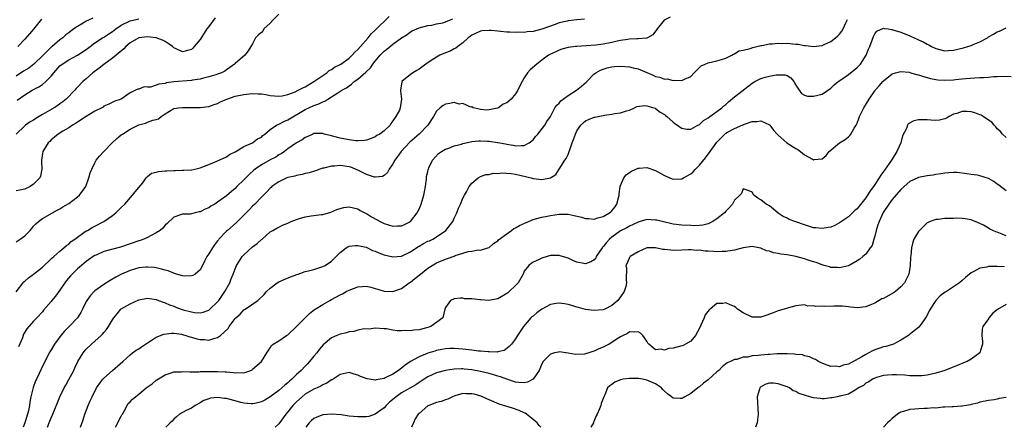
# Model space of a CAD drawing. Units: inches. Extents: x 2550000 to 2553000, y 1542000 to 1545000.
# Drawn here: x 2550992 to 2551217, y 1542000 to 1542093 of the extents above; entities that cross this region are included whole.
import ezdxf

# ---------------------------------------------------------------- set-up
doc = ezdxf.new("R2010")
doc.units = ezdxf.units.IN
doc.header["$MEASUREMENT"] = 0
doc.layers.add('LD25501542_2ft', color=85, linetype='Continuous')

msp = doc.modelspace()

# ---------------------------------------------------------------- linework, layer by layer
at = {"layer": 'LD25501542_2ft'}
for points, elevation in [([(2551036.45, 1542093.55), (2551035, 1542091.6), (2551034.57, 1542091), (2551033.96, 1542090.04), (2551033.23, 1542089), (2551033, 1542088.6), (2551031.62, 1542087), (2551031.36, 1542086.64), (2551031, 1542086.34), (2551030.12, 1542086.12), (2551029, 1542085.79), (2551027.51, 1542086.49), (2551027, 1542086.7), (2551026.7, 1542087), (2551025.71, 1542087.71), (2551025, 1542088.11), (2551024.44, 1542088.44), (2551023, 1542089.01), (2551021, 1542089.21), (2551019, 1542089), (2551017, 1542087.87), (2551016.05, 1542087), (2551015.56, 1542086.44), (2551013.86, 1542085), (2551013, 1542084.32), (2551011, 1542082.87), (2551009.95, 1542082.05), (2551008.5, 1542081), (2551007, 1542079.64), (2551006.24, 1542079), (2551005, 1542077.68), (2551004.66, 1542077.34), (2551004.37, 1542077), (2551002.43, 1542075), (2551001.64, 1542074.36), (2551001, 1542073.87), (2551000.49, 1542073.51), (2550999.66, 1542073), (2550997, 1542071.48), (2550995.47, 1542070.53), (2550995, 1542070.18), (2550994.24, 1542069.76), (2550993.12, 1542069), (2550993, 1542068.9), (2550990.98, 1542067)], 8090), ([(2551051, 1542094.39), (2551049.58, 1542093), (2551049, 1542092.33), (2551047.58, 1542091), (2551047.37, 1542090.63), (2551047, 1542090.21), (2551046.32, 1542089.68), (2551045.67, 1542089), (2551045, 1542087.6), (2551044.59, 1542087), (2551044.01, 1542085.99), (2551043.23, 1542085), (2551041, 1542083.14), (2551040.88, 1542083), (2551039.8, 1542082.2), (2551039, 1542081.7), (2551038.63, 1542081.37), (2551037.91, 1542081), (2551037, 1542080.66), (2551036.56, 1542080.56), (2551035, 1542080.04), (2551033.79, 1542079.79), (2551033, 1542079.56), (2551031.28, 1542079.28), (2551031, 1542079.22), (2551027, 1542078.9), (2551025.33, 1542078.67), (2551025, 1542078.58), (2551023.61, 1542078.39), (2551023, 1542078.13), (2551021.71, 1542077.71), (2551021, 1542077.7), (2551020.24, 1542077.76), (2551019, 1542077.28), (2551018.76, 1542077.24), (2551018.27, 1542077), (2551017, 1542076.44), (2551015, 1542074.97), (2551013.5, 1542074.5), (2551012.2, 1542073.8), (2551011, 1542073.35), (2551010.84, 1542073.16), (2551010.55, 1542073), (2551009, 1542072.19), (2551007, 1542071), (2551005, 1542069.73), (2551004.59, 1542069.41), (2551003.85, 1542069), (2551003, 1542068.44), (2551001.66, 1542067.66), (2551000.59, 1542067), (2550999.75, 1542066.25), (2550999, 1542065.64), (2550998.68, 1542065.32), (2550998.35, 1542065), (2550997.07, 1542063), (2550997, 1542062.58), (2550996.78, 1542061), (2550996.77, 1542060.77), (2550996.87, 1542059), (2550996.59, 1542057.41), (2550996.39, 1542057), (2550995, 1542055.54), (2550994.22, 1542055), (2550993, 1542054.38), (2550991.83, 1542054.17), (2550991, 1542054.06)], 8092), ([(2550991, 1542042.38), (2550991.95, 1542043), (2550993, 1542043.78), (2550994.18, 1542045), (2550994.55, 1542045.45), (2550995, 1542045.92), (2550995.52, 1542046.48), (2550996.14, 1542047), (2550997, 1542047.67), (2551000.4, 1542049.6), (2551001, 1542049.9), (2551001.66, 1542050.34), (2551003, 1542051.17), (2551005, 1542052.62), (2551005.44, 1542053), (2551006.92, 1542055), (2551007.63, 1542057), (2551007.87, 1542058.13), (2551008.27, 1542059), (2551009, 1542060.45), (2551009.3, 1542061), (2551010.03, 1542061.97), (2551010.99, 1542063), (2551012.91, 1542065), (2551014.01, 1542065.99), (2551015, 1542066.8), (2551015.26, 1542067), (2551017, 1542068.08), (2551019, 1542069.1), (2551020.53, 1542069.47), (2551021, 1542069.71), (2551022.19, 1542070.19), (2551023, 1542070.34), (2551023.51, 1542070.49), (2551024.1, 1542071), (2551025, 1542071.61), (2551027, 1542072.83), (2551028.06, 1542073), (2551029, 1542073.09), (2551031, 1542073.08), (2551033, 1542073.1), (2551035, 1542073.33), (2551036.23, 1542073.77), (2551037, 1542073.99), (2551037.65, 1542074.35), (2551039.14, 1542075), (2551041, 1542075.62), (2551043, 1542076.06), (2551044.21, 1542076.21), (2551045, 1542076.26), (2551046.22, 1542076.22), (2551047, 1542076.15), (2551048, 1542076), (2551049, 1542075.78), (2551051, 1542075.63), (2551051.76, 1542075.76), (2551053, 1542076.05), (2551054.68, 1542076.68), (2551055.41, 1542077), (2551056.44, 1542077.56), (2551057, 1542077.82), (2551059, 1542078.98), (2551061, 1542080.41), (2551061.9, 1542081), (2551062.49, 1542081.51), (2551063, 1542081.74), (2551063.72, 1542082.28), (2551065, 1542082.9), (2551065.15, 1542083), (2551067, 1542084.33), (2551067.74, 1542085), (2551068.3, 1542085.7), (2551069, 1542086.28), (2551069.59, 1542087), (2551071.37, 1542089), (2551072.09, 1542089.91), (2551073, 1542090.73), (2551076.14, 1542093.86)], 8094), ([(2551140.29, 1542093.71), (2551138.96, 1542093.04), (2551138.91, 1542093), (2551137.31, 1542091), (2551137.21, 1542090.79), (2551136.33, 1542089.67), (2551135.15, 1542089), (2551135, 1542088.93), (2551134.94, 1542088.94), (2551133, 1542088.73), (2551132.74, 1542088.74), (2551131, 1542088.66), (2551130.62, 1542088.62), (2551129, 1542088.38), (2551128.23, 1542088.23), (2551127, 1542087.94), (2551125, 1542087.54), (2551123.32, 1542087.32), (2551121.17, 1542087.17), (2551119, 1542087.03), (2551118.71, 1542087), (2551117, 1542086.74), (2551115.6, 1542086.4), (2551115, 1542086.16), (2551114.21, 1542085.79), (2551113, 1542085.26), (2551112.55, 1542085), (2551111, 1542083.89), (2551109.84, 1542083), (2551108.33, 1542081.67), (2551107.76, 1542081), (2551107, 1542079.84), (2551106.53, 1542079), (2551106.01, 1542077.99), (2551105.54, 1542077), (2551105, 1542076.19), (2551104, 1542075), (2551103, 1542074.1), (2551102.2, 1542073.8), (2551101.14, 1542073), (2551101, 1542072.92), (2551100.88, 1542072.88), (2551099, 1542072.52), (2551098.48, 1542072.48), (2551097, 1542072.64), (2551096.68, 1542072.68), (2551095.35, 1542073), (2551095, 1542073.19), (2551094.84, 1542073.16), (2551093, 1542073.94), (2551092.16, 1542073.84), (2551091, 1542074.18), (2551090.05, 1542073.95), (2551089, 1542073.86), (2551088.47, 1542073.53), (2551087.84, 1542073), (2551087, 1542072.24), (2551086.31, 1542071), (2551085.01, 1542069), (2551083.02, 1542067), (2551080.86, 1542065.14), (2551078.87, 1542063), (2551077.43, 1542061), (2551077, 1542060.16), (2551076.17, 1542059), (2551075.79, 1542058.21), (2551075, 1542057.51), (2551074.67, 1542057.33), (2551073, 1542057.12), (2551072.84, 1542057.16), (2551071, 1542057.76), (2551069, 1542058.77), (2551068.46, 1542059), (2551067.41, 1542059.41), (2551067, 1542059.54), (2551065, 1542059.79), (2551063.66, 1542059.66), (2551063, 1542059.65), (2551061.22, 1542059.22), (2551061, 1542059.19), (2551060.37, 1542059), (2551059.37, 1542058.63), (2551057.88, 1542058.12), (2551057, 1542057.95), (2551056.28, 1542057.72), (2551055, 1542057.55), (2551054.59, 1542057.41), (2551053, 1542057.07), (2551052.8, 1542057), (2551051, 1542056.12), (2551049.39, 1542055), (2551049.2, 1542054.8), (2551049, 1542054.66), (2551048.24, 1542053.76), (2551047.46, 1542053), (2551047, 1542052.59), (2551045.51, 1542051), (2551045, 1542050.53), (2551044.24, 1542049.76), (2551043.5, 1542049), (2551043, 1542048.44), (2551041.51, 1542047), (2551041.26, 1542046.74), (2551039.22, 1542045), (2551039, 1542044.79), (2551037.31, 1542043), (2551037.17, 1542042.83), (2551037, 1542042.59), (2551036.29, 1542041.71), (2551035.8, 1542041), (2551035, 1542039.61), (2551034.57, 1542039), (2551034.01, 1542037.99), (2551033.54, 1542037), (2551033, 1542036.01), (2551031.84, 1542035), (2551031.32, 1542034.68), (2551031, 1542034.58), (2551029.47, 1542034.53), (2551029, 1542034.61), (2551027.63, 1542035), (2551027.17, 1542035.17), (2551027, 1542035.18), (2551025.72, 1542035.72), (2551025, 1542035.9), (2551024.16, 1542036.16), (2551023, 1542036.44), (2551022.5, 1542036.5), (2551021, 1542036.62), (2551020.58, 1542036.58), (2551019, 1542036.42), (2551017, 1542035.82), (2551015.02, 1542034.98), (2551013.73, 1542034.27), (2551012.46, 1542033.54), (2551011, 1542032.66), (2551009, 1542031.17), (2551008.81, 1542031), (2551007.94, 1542030.06), (2551007.15, 1542029), (2551007, 1542028.72), (2551006.18, 1542027), (2551005.78, 1542026.22), (2551004.98, 1542025.02), (2551003, 1542022.96), (2551002.06, 1542021.94), (2551001.23, 1542021), (2550999.74, 1542019), (2550999, 1542017.74), (2550998.54, 1542017), (2550996.74, 1542013.26), (2550996.29, 1542012.29), (2550995.63, 1542011), (2550995.41, 1542010.59), (2550994.88, 1542009.12), (2550994.82, 1542008.82), (2550994.37, 1542007), (2550994.14, 1542005.86), (2550994.07, 1542005), (2550993.83, 1542003.83), (2550993.63, 1542003), (2550992.99, 1542001), (2550992.63, 1542000)], 8100), ([(2551008.51, 1542093.49), (2551007.53, 1542093), (2551007, 1542092.75), (2551006.33, 1542092.33), (2551005, 1542091.6), (2551004.2, 1542091), (2551003.47, 1542090.53), (2551003, 1542090.13), (2551002.36, 1542089.64), (2551001.66, 1542089), (2551001, 1542088.54), (2550999.22, 1542087), (2550999.09, 1542086.91), (2550997.15, 1542085), (2550995.07, 1542082.93), (2550993.92, 1542082.08), (2550992.67, 1542081.33), (2550991, 1542080.25)], 8086), ([(2550991, 1542030.98), (2550992.79, 1542033.21), (2550993, 1542033.37), (2550993.84, 1542034.16), (2550995, 1542035), (2550997, 1542036.62), (2550999, 1542038.47), (2550999.26, 1542038.74), (2550999.59, 1542039), (2551001, 1542040.25), (2551001.9, 1542041), (2551002.47, 1542041.53), (2551003, 1542041.88), (2551003.58, 1542042.42), (2551004.41, 1542043), (2551005, 1542043.47), (2551006.49, 1542044.49), (2551007, 1542044.86), (2551007.27, 1542045), (2551008.35, 1542045.65), (2551009, 1542045.99), (2551011.04, 1542047), (2551013, 1542048.41), (2551013.74, 1542049), (2551014.37, 1542049.63), (2551015, 1542050.19), (2551015.82, 1542051), (2551017.58, 1542053), (2551018.18, 1542053.82), (2551019, 1542054.77), (2551019.89, 1542055.89), (2551020.71, 1542057), (2551020.82, 1542057.18), (2551021, 1542057.29), (2551021.93, 1542058.07), (2551023, 1542058.3), (2551023.52, 1542058.48), (2551025, 1542058.59), (2551025.37, 1542058.63), (2551027, 1542058.69), (2551027.32, 1542058.68), (2551029, 1542058.73), (2551029.28, 1542058.72), (2551031, 1542058.84), (2551031.14, 1542058.86), (2551031.8, 1542059), (2551033, 1542059.28), (2551035, 1542060.08), (2551036.84, 1542060.84), (2551039, 1542061.83), (2551039.7, 1542062.3), (2551041, 1542062.9), (2551041.05, 1542062.95), (2551041.16, 1542063), (2551043, 1542064.13), (2551044.98, 1542065), (2551046.1, 1542065.9), (2551047, 1542066.31), (2551047.35, 1542066.65), (2551047.8, 1542067), (2551049, 1542068.02), (2551050.43, 1542069), (2551051, 1542069.27), (2551052.12, 1542069.88), (2551053, 1542070.23), (2551057, 1542072.6), (2551059, 1542073.5), (2551060.11, 1542073.89), (2551061, 1542074.36), (2551061.48, 1542074.52), (2551062.16, 1542075), (2551063, 1542075.51), (2551064.44, 1542076.44), (2551065.37, 1542077), (2551066.42, 1542077.58), (2551067, 1542078.04), (2551067.58, 1542078.42), (2551068.2, 1542079), (2551069, 1542079.55), (2551070.87, 1542081.13), (2551071.87, 1542082.13), (2551072.47, 1542083), (2551073, 1542083.68), (2551074.13, 1542085), (2551075, 1542085.9), (2551075.64, 1542086.36), (2551077, 1542087.5), (2551079, 1542088.98), (2551080.24, 1542089.76), (2551081, 1542090.36), (2551081.45, 1542090.55), (2551083, 1542091.25), (2551085, 1542091.76), (2551085.88, 1542091.88), (2551087, 1542092.15), (2551088.43, 1542092.43), (2551089, 1542092.61), (2551089.97, 1542093), (2551090.66, 1542093.34)], 8096), ([(2550991.27, 1542074.73), (2550993, 1542075.95), (2550994.66, 1542077), (2550995, 1542077.19), (2550996.2, 1542077.8), (2550997, 1542078.34), (2550997.8, 1542079), (2550999, 1542080.22), (2550999.62, 1542081), (2551001, 1542082.55), (2551001.52, 1542083), (2551003, 1542083.99), (2551004.98, 1542085.02), (2551007, 1542086.32), (2551007.87, 1542087), (2551009, 1542087.85), (2551010.73, 1542089), (2551011, 1542089.15), (2551012.14, 1542089.86), (2551013, 1542090.41), (2551013.74, 1542091), (2551015, 1542091.84), (2551017, 1542092.87), (2551019, 1542093.34)], 8088), ([(2550996.79, 1542093.21), (2550995, 1542090.98), (2550994.07, 1542089.93), (2550993, 1542088.68), (2550991.4, 1542087)], 8084), ([(2551120.76, 1542093.24), (2551119, 1542093.09), (2551117, 1542092.83), (2551116.79, 1542092.79), (2551115, 1542092.37), (2551114.04, 1542092.04), (2551111, 1542090.93), (2551109, 1542090.43), (2551107.66, 1542090.34), (2551107, 1542090.22), (2551105.76, 1542090.24), (2551105, 1542090.21), (2551103.71, 1542090.29), (2551103, 1542090.31), (2551101.55, 1542090.45), (2551101, 1542090.47), (2551099.36, 1542090.64), (2551099, 1542090.65), (2551097.43, 1542090.57), (2551097, 1542090.52), (2551095.99, 1542090.01), (2551095, 1542089.6), (2551094.68, 1542089.32), (2551094.22, 1542089), (2551093, 1542087.84), (2551091.87, 1542087), (2551091.41, 1542086.59), (2551091, 1542086.43), (2551090.08, 1542085.92), (2551089, 1542085.56), (2551087.74, 1542085), (2551087, 1542084.59), (2551085.77, 1542083.77), (2551084.56, 1542083), (2551083, 1542081.79), (2551082.51, 1542081.49), (2551081.53, 1542081), (2551081, 1542080.62), (2551079.06, 1542079), (2551079.04, 1542078.96), (2551078.77, 1542077), (2551078.76, 1542076.76), (2551078.96, 1542075), (2551078.68, 1542073), (2551078.49, 1542072.49), (2551077.72, 1542071), (2551077, 1542069.99), (2551076.56, 1542069.44), (2551076.36, 1542069), (2551075, 1542067.74), (2551074.03, 1542067), (2551073.37, 1542066.63), (2551073, 1542066.38), (2551072.03, 1542065.97), (2551071, 1542065.6), (2551070.5, 1542065.5), (2551069, 1542065.42), (2551068.55, 1542065.45), (2551067, 1542065.66), (2551065, 1542066.07), (2551063.55, 1542066.45), (2551063, 1542066.56), (2551061.33, 1542067), (2551061, 1542067.1), (2551059.13, 1542067.13), (2551059, 1542067.12), (2551058.74, 1542067), (2551057.58, 1542066.42), (2551057, 1542066.21), (2551056.31, 1542065.69), (2551055, 1542065.02), (2551053, 1542063.6), (2551052.27, 1542063), (2551051.52, 1542062.48), (2551051, 1542062.22), (2551050.26, 1542061.74), (2551049, 1542061.09), (2551047, 1542059.99), (2551045.58, 1542059), (2551045.26, 1542058.74), (2551044.21, 1542057.79), (2551043.41, 1542057), (2551043, 1542056.55), (2551041.41, 1542055), (2551041, 1542054.57), (2551040.14, 1542053.86), (2551039, 1542052.85), (2551037, 1542051.4), (2551036.34, 1542051), (2551035.48, 1542050.52), (2551035, 1542050.17), (2551034.13, 1542049.87), (2551033, 1542049.22), (2551032.79, 1542049.21), (2551031.86, 1542049), (2551030.71, 1542048.71), (2551029, 1542048.73), (2551028.56, 1542048.56), (2551027, 1542048.03), (2551025.47, 1542046.53), (2551025, 1542046.17), (2551024.49, 1542045.51), (2551023.91, 1542045), (2551023, 1542044.41), (2551021.85, 1542043.85), (2551021, 1542043.37), (2551020.17, 1542043), (2551019.29, 1542042.71), (2551019, 1542042.63), (2551014.85, 1542041.15), (2551011, 1542040.13), (2551009.43, 1542039.43), (2551009, 1542039.26), (2551008.61, 1542039), (2551007, 1542037.88), (2551005.92, 1542037), (2551005, 1542036.18), (2551003.76, 1542035), (2551003.4, 1542034.6), (2551002.49, 1542033.51), (2551002.1, 1542033), (2551001, 1542031.33), (2551000, 1542030), (2550999.17, 1542029), (2550999, 1542028.78), (2550997.24, 1542026.76), (2550997, 1542026.42), (2550995.71, 1542025), (2550995, 1542024.25), (2550993.92, 1542023), (2550993.47, 1542022.53), (2550993, 1542021.77), (2550992.72, 1542021.28), (2550992.43, 1542020.43), (2550991.58, 1542018.42)], 8098), ([(2550998.14, 1542000), (2550998.51, 1542001), (2550999, 1542002.16), (2550999.39, 1542003), (2551000.96, 1542007), (2551001.97, 1542009), (2551002.36, 1542009.64), (2551003.07, 1542010.93), (2551004.14, 1542013), (2551004.4, 1542013.6), (2551005.08, 1542015), (2551006.28, 1542017), (2551006.59, 1542017.41), (2551007, 1542017.83), (2551008.24, 1542019), (2551009, 1542019.66), (2551010.41, 1542021), (2551010.7, 1542021.3), (2551011, 1542021.68), (2551011.63, 1542022.37), (2551012.09, 1542023), (2551013, 1542024.52), (2551013.32, 1542025), (2551014.05, 1542025.95), (2551014.93, 1542027), (2551015, 1542027.05), (2551017, 1542028.2), (2551019, 1542029.11), (2551021, 1542029.47), (2551021.42, 1542029.42), (2551023, 1542029.17), (2551023.48, 1542029), (2551024.58, 1542028.58), (2551025, 1542028.46), (2551026.01, 1542028.01), (2551027, 1542027.67), (2551027.47, 1542027.47), (2551028.69, 1542027), (2551029.14, 1542026.86), (2551031, 1542026.36), (2551031.75, 1542026.25), (2551033, 1542026.17), (2551033.68, 1542026.32), (2551035, 1542026.79), (2551035.26, 1542027), (2551037, 1542028.63), (2551037.28, 1542029), (2551038.67, 1542031), (2551039.78, 1542033), (2551040.09, 1542033.91), (2551040.55, 1542035), (2551041, 1542036.23), (2551041.34, 1542037), (2551041.97, 1542038.03), (2551042.64, 1542039), (2551043, 1542039.4), (2551045, 1542041.23), (2551046.04, 1542041.96), (2551047, 1542042.88), (2551047.16, 1542043), (2551049, 1542044.64), (2551049.57, 1542045), (2551050.48, 1542045.52), (2551051, 1542045.76), (2551051.82, 1542046.18), (2551053, 1542046.63), (2551053.79, 1542047), (2551055, 1542047.48), (2551055.73, 1542047.73), (2551057, 1542048.12), (2551058.35, 1542048.35), (2551059, 1542048.41), (2551060.62, 1542048.62), (2551061, 1542048.64), (2551062.82, 1542049.18), (2551064.24, 1542049.76), (2551065, 1542050.02), (2551065.81, 1542050.19), (2551067, 1542050.39), (2551069, 1542049.94), (2551069.57, 1542049.57), (2551070.6, 1542049), (2551071, 1542048.81), (2551072.12, 1542048.12), (2551073.42, 1542047.42), (2551074.13, 1542047), (2551075, 1542046.55), (2551077, 1542045.93), (2551078.01, 1542046.01), (2551079, 1542046.05), (2551079.66, 1542046.34), (2551081, 1542046.99), (2551082.58, 1542049), (2551082.73, 1542049.27), (2551083, 1542049.84), (2551083.48, 1542051), (2551084.09, 1542053), (2551084.2, 1542053.8), (2551084.46, 1542055), (2551084.67, 1542056.67), (2551084.67, 1542057), (2551084.71, 1542057.29), (2551085, 1542058.46), (2551085.09, 1542058.91), (2551085.12, 1542059), (2551085.25, 1542059.25), (2551086.09, 1542061), (2551087.46, 1542062.54), (2551088.08, 1542063), (2551089, 1542063.56), (2551089.8, 1542063.8), (2551091, 1542064.28), (2551092.71, 1542064.71), (2551093, 1542064.81), (2551094.75, 1542065.25), (2551095, 1542065.27), (2551096.56, 1542065.44), (2551097, 1542065.46), (2551098.63, 1542065.37), (2551099, 1542065.37), (2551100.92, 1542065.08), (2551101, 1542065.08), (2551102.75, 1542064.75), (2551103, 1542064.66), (2551104.45, 1542064.45), (2551105, 1542064.28), (2551106.38, 1542064.38), (2551107, 1542064.35), (2551108.15, 1542065), (2551109, 1542065.66), (2551109.58, 1542066.42), (2551110.12, 1542067), (2551111.71, 1542069), (2551112.15, 1542069.85), (2551113, 1542071), (2551114.02, 1542073), (2551114.41, 1542073.59), (2551115, 1542074.09), (2551115.38, 1542074.62), (2551117, 1542075.81), (2551118.91, 1542077), (2551120.08, 1542077.92), (2551121.12, 1542078.88), (2551123, 1542080.76), (2551123.31, 1542081), (2551124.4, 1542081.6), (2551125, 1542081.82), (2551125.9, 1542082.1), (2551127, 1542082.34), (2551127.59, 1542082.41), (2551129, 1542082.5), (2551131, 1542082.36), (2551131.87, 1542082.13), (2551133, 1542081.9), (2551134.95, 1542081.05), (2551136.45, 1542080.45), (2551137, 1542080.18), (2551137.98, 1542079.98), (2551139, 1542079.57), (2551139.6, 1542079.6), (2551141, 1542079.23), (2551141.33, 1542079.33), (2551143, 1542079.22), (2551143.57, 1542079.57), (2551145, 1542080.17), (2551145.82, 1542081), (2551146.38, 1542081.62), (2551147, 1542082.23), (2551147.41, 1542082.59), (2551148.3, 1542083), (2551149, 1542083.29), (2551151, 1542083.74), (2551152.03, 1542084.03), (2551153, 1542084.37), (2551154.38, 1542085), (2551154.75, 1542085.25), (2551155, 1542085.29), (2551156.02, 1542085.98), (2551157, 1542086.14), (2551158.54, 1542086.54), (2551159.2, 1542086.8), (2551160.12, 1542087), (2551161, 1542087.21), (2551161.24, 1542087.24), (2551163, 1542087.58), (2551163.6, 1542087.6), (2551165, 1542087.76), (2551165.72, 1542087.72), (2551167, 1542087.74), (2551169, 1542087.54), (2551169.51, 1542087.51), (2551171, 1542087.21), (2551171.22, 1542087.21), (2551173, 1542086.97), (2551175, 1542087.23), (2551175.46, 1542087.46), (2551177, 1542088.17), (2551178.09, 1542089), (2551178.58, 1542089.42), (2551179, 1542089.85), (2551179.51, 1542090.49), (2551179.8, 1542091), (2551180.43, 1542092.43), (2551180.81, 1542093.19)], 8102), ([(2551005.7, 1542000), (2551006.3, 1542001.7), (2551006.68, 1542003), (2551007.44, 1542005), (2551007.94, 1542006.06), (2551008.33, 1542007), (2551009.37, 1542009), (2551010.37, 1542010.37), (2551010.8, 1542011), (2551011, 1542011.23), (2551013, 1542012.96), (2551015.39, 1542015), (2551017, 1542016.53), (2551017.58, 1542017), (2551018.4, 1542017.61), (2551019, 1542017.95), (2551019.6, 1542018.4), (2551020.55, 1542019), (2551021, 1542019.32), (2551021.8, 1542019.8), (2551023, 1542020.58), (2551024.73, 1542021.27), (2551026.5, 1542021.5), (2551027, 1542021.5), (2551028.72, 1542021.28), (2551029, 1542021.22), (2551029.77, 1542021), (2551030.68, 1542020.68), (2551031, 1542020.61), (2551032.24, 1542020.24), (2551033, 1542020.07), (2551034.03, 1542020.03), (2551035, 1542019.93), (2551036.38, 1542020.38), (2551037, 1542020.51), (2551037.68, 1542021), (2551039.39, 1542022.61), (2551039.65, 1542023), (2551041, 1542024.86), (2551041.14, 1542025), (2551042.14, 1542025.86), (2551043, 1542026.81), (2551043.32, 1542027), (2551046.18, 1542029), (2551047.65, 1542030.35), (2551048.15, 1542031), (2551049, 1542031.78), (2551050.63, 1542033), (2551051, 1542033.22), (2551052.21, 1542033.79), (2551053.6, 1542034.4), (2551055.08, 1542034.92), (2551055.36, 1542035), (2551057, 1542035.56), (2551057.73, 1542035.73), (2551059, 1542036.09), (2551060.56, 1542036.56), (2551061, 1542036.71), (2551061.52, 1542037), (2551063, 1542037.97), (2551063.54, 1542038.46), (2551065, 1542039.95), (2551066.35, 1542041), (2551066.75, 1542041.25), (2551067, 1542041.35), (2551068.44, 1542041.56), (2551069, 1542041.57), (2551070.88, 1542041.12), (2551071.19, 1542041), (2551072.39, 1542040.39), (2551073, 1542040.21), (2551073.83, 1542039.83), (2551075, 1542039.41), (2551077, 1542038.93), (2551079, 1542039.12), (2551081, 1542040.09), (2551082.74, 1542041.26), (2551083, 1542041.4), (2551084.02, 1542041.98), (2551085, 1542042.49), (2551085.36, 1542042.64), (2551086.11, 1542043), (2551087, 1542043.54), (2551089.12, 1542045), (2551090.66, 1542047), (2551091, 1542047.76), (2551091.6, 1542049), (2551091.97, 1542050.03), (2551092.44, 1542051), (2551093, 1542052.35), (2551093.33, 1542053), (2551093.79, 1542053.79), (2551094.43, 1542055), (2551095, 1542055.79), (2551096.49, 1542057), (2551097, 1542057.3), (2551098.25, 1542057.75), (2551099, 1542057.79), (2551099.92, 1542058.08), (2551101, 1542058), (2551101.86, 1542058.14), (2551104.03, 1542057.97), (2551105, 1542057.83), (2551108.55, 1542057), (2551109, 1542056.85), (2551111, 1542056.61), (2551112.99, 1542057.01), (2551114.21, 1542057.79), (2551114.97, 1542059), (2551116.28, 1542061), (2551116.55, 1542061.45), (2551117, 1542062.34), (2551117.28, 1542063), (2551117.37, 1542063.37), (2551117.91, 1542065), (2551118.25, 1542065.75), (2551118.67, 1542067), (2551119, 1542067.71), (2551119.94, 1542069), (2551120.45, 1542069.55), (2551121, 1542070.05), (2551121.66, 1542070.34), (2551123, 1542070.82), (2551123.14, 1542070.86), (2551125, 1542071.21), (2551125.29, 1542071.29), (2551127, 1542071.53), (2551127.7, 1542071.7), (2551129, 1542071.88), (2551130.31, 1542072.31), (2551131, 1542072.49), (2551132.17, 1542073), (2551132.74, 1542073.26), (2551134.51, 1542073.49), (2551135, 1542073.42), (2551136.6, 1542073), (2551136.88, 1542072.88), (2551137, 1542072.85), (2551138.01, 1542072.01), (2551139, 1542071.43), (2551139.23, 1542071.23), (2551139.58, 1542071), (2551141, 1542069.69), (2551141.38, 1542069.38), (2551142.01, 1542069), (2551142.58, 1542068.58), (2551143, 1542068.35), (2551144.11, 1542068.11), (2551145, 1542068.09), (2551146.61, 1542069), (2551146.86, 1542069.14), (2551147, 1542069.17), (2551147.89, 1542070.11), (2551149, 1542070.73), (2551149.35, 1542071), (2551151, 1542072.16), (2551152.11, 1542073), (2551152.58, 1542073.42), (2551153, 1542073.77), (2551153.63, 1542074.37), (2551155, 1542075.5), (2551159, 1542078.64), (2551159.64, 1542079), (2551161, 1542079.7), (2551161.99, 1542079.99), (2551163, 1542080.25), (2551164.54, 1542080.54), (2551165, 1542080.55), (2551166.54, 1542080.54), (2551167, 1542080.35), (2551167.84, 1542079.84), (2551168.56, 1542079), (2551169, 1542078.18), (2551169.75, 1542077), (2551170.28, 1542076.28), (2551171, 1542075.9), (2551171.68, 1542075.68), (2551173, 1542075.63), (2551175, 1542076.1), (2551177, 1542077.45), (2551177.79, 1542078.21), (2551178.68, 1542079), (2551179.72, 1542079.72), (2551181, 1542080.63), (2551183, 1542082.19), (2551183.42, 1542082.58), (2551183.79, 1542083), (2551185.07, 1542085), (2551185.59, 1542086.41), (2551185.87, 1542087), (2551186.44, 1542088.44), (2551186.73, 1542089.27), (2551187, 1542089.9), (2551187.5, 1542090.5), (2551189, 1542091.21), (2551189.14, 1542091.14), (2551190.1, 1542091), (2551190.85, 1542090.85), (2551191, 1542090.87), (2551191.18, 1542090.82), (2551193, 1542090.25), (2551195, 1542089.46), (2551195.98, 1542089), (2551196.71, 1542088.71), (2551197, 1542088.56), (2551198.08, 1542088.08), (2551199, 1542087.53), (2551199.35, 1542087.35), (2551199.98, 1542087), (2551201, 1542086.51), (2551203, 1542086.01), (2551203.89, 1542086.11), (2551205, 1542086.17), (2551207.28, 1542086.72), (2551208.25, 1542087), (2551209, 1542087.26), (2551209.48, 1542087.48), (2551211, 1542088.08), (2551212.75, 1542089), (2551213, 1542089.17), (2551214.16, 1542089.84), (2551215, 1542090.37), (2551215.46, 1542090.54), (2551216.53, 1542091), (2551217, 1542091.25)], 8104), ([(2551013.72, 1542000), (2551014.25, 1542001), (2551014.45, 1542001.55), (2551015, 1542002.55), (2551015.14, 1542002.86), (2551015.25, 1542003), (2551015.69, 1542003.69), (2551016.58, 1542005.42), (2551017, 1542005.85), (2551017.53, 1542006.47), (2551019, 1542007.57), (2551020.71, 1542009), (2551022.04, 1542009.96), (2551023, 1542010.78), (2551023.13, 1542010.87), (2551025, 1542012.02), (2551026.43, 1542012.43), (2551027, 1542012.65), (2551028.68, 1542012.68), (2551029, 1542012.75), (2551030.67, 1542012.67), (2551031, 1542012.71), (2551032.69, 1542012.69), (2551033, 1542012.73), (2551034.75, 1542012.75), (2551035, 1542012.77), (2551037, 1542012.76), (2551038.69, 1542012.69), (2551039, 1542012.64), (2551040.56, 1542012.56), (2551041, 1542012.44), (2551042.54, 1542012.54), (2551043, 1542012.48), (2551044.57, 1542013), (2551044.85, 1542013.15), (2551045, 1542013.26), (2551047, 1542015), (2551048.21, 1542017), (2551048.55, 1542017.45), (2551049, 1542018.19), (2551049.32, 1542018.68), (2551049.65, 1542019), (2551051, 1542019.76), (2551052.73, 1542021), (2551053, 1542021.16), (2551054.98, 1542023), (2551056.96, 1542025.04), (2551057.99, 1542026.01), (2551059.12, 1542026.88), (2551059.3, 1542027), (2551061, 1542028.04), (2551062.65, 1542029), (2551063, 1542029.17), (2551065, 1542030.24), (2551065.51, 1542030.49), (2551066.38, 1542031), (2551067, 1542031.34), (2551069, 1542032.1), (2551071, 1542032.24), (2551072.01, 1542032.01), (2551073, 1542031.74), (2551073.57, 1542031.57), (2551075, 1542031.1), (2551077, 1542031), (2551079, 1542031.73), (2551080.72, 1542033), (2551081, 1542033.19), (2551082.03, 1542033.97), (2551083.28, 1542035), (2551085, 1542036.34), (2551086, 1542037), (2551087, 1542037.57), (2551089, 1542038.4), (2551089.46, 1542038.54), (2551091, 1542039.13), (2551091.23, 1542039.23), (2551093, 1542039.82), (2551094.17, 1542040.17), (2551095, 1542040.28), (2551096.51, 1542040.51), (2551097, 1542040.48), (2551098.69, 1542041), (2551099, 1542041.11), (2551099.99, 1542042.01), (2551101, 1542042.64), (2551101.16, 1542042.84), (2551103, 1542044.24), (2551104.1, 1542045), (2551104.61, 1542045.39), (2551105, 1542045.56), (2551105.88, 1542046.12), (2551107.25, 1542046.75), (2551109, 1542047.46), (2551109.6, 1542047.6), (2551111, 1542048.01), (2551112.25, 1542048.25), (2551113, 1542048.41), (2551115, 1542048.69), (2551117, 1542048.68), (2551118.42, 1542048.42), (2551120.04, 1542048.04), (2551121, 1542047.74), (2551121.7, 1542047.7), (2551123, 1542047.59), (2551123.82, 1542047.82), (2551125, 1542048.19), (2551126.45, 1542049), (2551126.75, 1542049.25), (2551127, 1542049.48), (2551127.67, 1542050.33), (2551128.17, 1542051), (2551128.67, 1542053), (2551128.68, 1542053.32), (2551128.92, 1542055), (2551129, 1542055.26), (2551129.77, 1542057), (2551130.29, 1542057.71), (2551131, 1542058.18), (2551131.48, 1542058.52), (2551133, 1542059.22), (2551133.22, 1542059.22), (2551135, 1542059.39), (2551137, 1542058.68), (2551139, 1542057.53), (2551140.27, 1542057), (2551140.77, 1542056.77), (2551141, 1542056.69), (2551143, 1542056.78), (2551143.35, 1542057), (2551145, 1542057.92), (2551145.6, 1542058.4), (2551146.11, 1542059), (2551147, 1542059.88), (2551148.39, 1542061.6), (2551149.44, 1542063), (2551151, 1542065.16), (2551151.91, 1542066.09), (2551152.78, 1542067), (2551153, 1542067.17), (2551153.4, 1542067.4), (2551155, 1542068.23), (2551156.93, 1542069.07), (2551157, 1542069.13), (2551157.26, 1542069.26), (2551159, 1542069.87), (2551160.15, 1542069.85), (2551161, 1542070.04), (2551163, 1542069.09), (2551163.08, 1542069), (2551163.89, 1542067.89), (2551164.71, 1542067), (2551165, 1542066.72), (2551166.92, 1542065), (2551169, 1542063.66), (2551169.44, 1542063.44), (2551170.08, 1542063), (2551171, 1542062.26), (2551172.77, 1542061.23), (2551173, 1542061.12), (2551173.17, 1542061.17), (2551175, 1542061.34), (2551175.9, 1542062.1), (2551176.63, 1542063), (2551179, 1542064.98), (2551180.27, 1542065.73), (2551181, 1542066.39), (2551181.36, 1542066.64), (2551181.59, 1542067), (2551182.35, 1542068.35), (2551182.78, 1542069), (2551183, 1542069.5), (2551183.42, 1542070.58), (2551183.52, 1542071), (2551184.5, 1542073), (2551185.71, 1542075), (2551187, 1542076.88), (2551187.09, 1542077), (2551188.02, 1542077.98), (2551188.83, 1542079), (2551189, 1542079.19), (2551191, 1542080.78), (2551191.75, 1542081), (2551193, 1542081.3), (2551194.9, 1542081.1), (2551195.27, 1542081), (2551196.58, 1542080.58), (2551197, 1542080.54), (2551198.12, 1542080.12), (2551199, 1542079.95), (2551199.72, 1542079.72), (2551201, 1542079.48), (2551201.42, 1542079.42), (2551203, 1542079.31), (2551205, 1542079.42), (2551205.49, 1542079.49), (2551207.7, 1542079.7), (2551209.84, 1542079.84), (2551211, 1542079.88), (2551211.95, 1542079.95), (2551213, 1542080), (2551214.11, 1542080.11), (2551215, 1542080.15), (2551216.24, 1542080.24), (2551218.16, 1542080.16)], 8106), ([(2551217, 1542066.23), (2551216.2, 1542067), (2551215.67, 1542067.67), (2551215, 1542068.22), (2551214.67, 1542068.67), (2551214.29, 1542069), (2551213.71, 1542069.71), (2551213, 1542070.16), (2551211.77, 1542071), (2551211.29, 1542071.29), (2551211, 1542071.37), (2551209.86, 1542071.86), (2551209, 1542072.06), (2551208.13, 1542072.13), (2551207, 1542072.17), (2551205.73, 1542071.73), (2551205, 1542071.52), (2551204, 1542071), (2551203.36, 1542070.64), (2551203, 1542070.46), (2551201.8, 1542070.2), (2551201, 1542070.09), (2551199.81, 1542070.19), (2551199, 1542070.27), (2551198.24, 1542070.24), (2551197, 1542070.27), (2551195.96, 1542070.04), (2551194.66, 1542069.34), (2551194.47, 1542069), (2551194.23, 1542068.23), (2551193.39, 1542066.61), (2551192.95, 1542065), (2551192.06, 1542063), (2551191, 1542061.27), (2551190.82, 1542061), (2551189.22, 1542058.78), (2551189, 1542058.44), (2551188.37, 1542057.63), (2551188.01, 1542057), (2551187, 1542055.44), (2551186.71, 1542055), (2551185.98, 1542054.02), (2551185.38, 1542053), (2551185, 1542052.42), (2551183.47, 1542050.53), (2551183, 1542049.93), (2551182.49, 1542049.51), (2551181.93, 1542049), (2551181, 1542048.09), (2551179, 1542046.69), (2551177.87, 1542046.13), (2551177, 1542045.75), (2551176.38, 1542045.62), (2551175, 1542045.39), (2551173.55, 1542045.55), (2551173, 1542045.6), (2551172.13, 1542045.87), (2551171, 1542046.24), (2551169, 1542046.97), (2551167.49, 1542047.49), (2551167, 1542047.78), (2551166.14, 1542048.14), (2551165, 1542048.91), (2551164.87, 1542049), (2551163, 1542050.58), (2551162.25, 1542051), (2551161, 1542051.99), (2551160.32, 1542052.32), (2551159.43, 1542053), (2551159, 1542053.72), (2551158.09, 1542054.09), (2551157, 1542054.49), (2551156.56, 1542053.44), (2551156.21, 1542053), (2551155, 1542051.88), (2551154.55, 1542051), (2551153.82, 1542050.18), (2551153, 1542049.36), (2551152.73, 1542049), (2551151, 1542047.63), (2551150.09, 1542047), (2551149, 1542046.52), (2551147.79, 1542046.21), (2551147, 1542046.12), (2551145.94, 1542046.06), (2551145, 1542046.09), (2551143, 1542046.19), (2551141, 1542046.44), (2551138.47, 1542047), (2551137.3, 1542047.3), (2551137, 1542047.35), (2551135, 1542047.44), (2551133.48, 1542047), (2551133, 1542046.89), (2551131.75, 1542046.25), (2551131, 1542045.96), (2551130.4, 1542045.6), (2551129, 1542044.88), (2551127, 1542043.45), (2551126.46, 1542043), (2551125.75, 1542042.25), (2551125, 1542041.22), (2551124.88, 1542041.12), (2551124.78, 1542041), (2551123.45, 1542039), (2551123.31, 1542038.69), (2551123, 1542038.28), (2551122.22, 1542037.78), (2551121, 1542037.35), (2551120.57, 1542037.43), (2551119, 1542037.74), (2551118.08, 1542038.08), (2551117, 1542038.62), (2551115.19, 1542039.19), (2551115, 1542039.28), (2551113.22, 1542039.22), (2551113, 1542039.23), (2551112.21, 1542039), (2551111, 1542038.61), (2551110.27, 1542038.27), (2551109, 1542037.71), (2551108.56, 1542037.44), (2551108.02, 1542037), (2551107, 1542035.64), (2551106.73, 1542035), (2551105.65, 1542033), (2551105, 1542032.4), (2551103.55, 1542031), (2551103.24, 1542030.76), (2551103, 1542030.58), (2551101, 1542029.37), (2551098.95, 1542028.95), (2551097, 1542029.09), (2551096.87, 1542029.13), (2551095, 1542029.36), (2551093.39, 1542029.38), (2551093, 1542029.49), (2551092.46, 1542029.54), (2551091, 1542029.32), (2551090.14, 1542029), (2551089, 1542027.35), (2551088.88, 1542027), (2551088.39, 1542025), (2551085.67, 1542023), (2551085, 1542022.77), (2551083.56, 1542022.44), (2551083, 1542022.24), (2551081.8, 1542022.2), (2551081, 1542022.02), (2551079.86, 1542022.14), (2551079, 1542022.04), (2551078.01, 1542022.01), (2551077, 1542022.21), (2551075.52, 1542022.48), (2551075, 1542022.5), (2551073, 1542022.64), (2551071.58, 1542022.42), (2551070.48, 1542022.48), (2551069, 1542022.16), (2551068.11, 1542021.89), (2551067, 1542021.79), (2551066.39, 1542021.61), (2551065, 1542021.31), (2551064.25, 1542021), (2551063, 1542020.42), (2551061.12, 1542018.88), (2551060.22, 1542017.78), (2551059.62, 1542017), (2551059, 1542016.25), (2551058.01, 1542015), (2551057.51, 1542014.49), (2551057, 1542014), (2551056.06, 1542013), (2551055, 1542012.04), (2551053.92, 1542011), (2551053.42, 1542010.58), (2551053, 1542010.17), (2551052.34, 1542009.65), (2551051.64, 1542009), (2551051, 1542008.45), (2551049, 1542006.94), (2551047.77, 1542006.23), (2551047, 1542005.82), (2551045.48, 1542005.48), (2551045, 1542005.34), (2551044.64, 1542005.36), (2551043, 1542005.51), (2551042.3, 1542005.7), (2551041, 1542006.03), (2551039.56, 1542006.44), (2551039, 1542006.57), (2551038.58, 1542006.58), (2551037, 1542006.81), (2551035.37, 1542006.63), (2551035, 1542006.53), (2551033.88, 1542006.12), (2551033, 1542005.61), (2551031.84, 1542005), (2551031, 1542004.4), (2551029.81, 1542003.81), (2551028.29, 1542003), (2551027.61, 1542002.39), (2551027, 1542001.88), (2551026.63, 1542001.37), (2551026.16, 1542001), (2551025.18, 1542000)], 8108), ([(2551217, 1542054.04), (2551215.33, 1542055.33), (2551215, 1542055.54), (2551214.18, 1542056.18), (2551213, 1542056.82), (2551211, 1542057.46), (2551210.43, 1542057.57), (2551209, 1542057.78), (2551208.06, 1542057.94), (2551205.81, 1542058.19), (2551205, 1542058.23), (2551203.86, 1542058.15), (2551203, 1542058.06), (2551202.11, 1542057.89), (2551201, 1542057.72), (2551200.37, 1542057.63), (2551199, 1542057.49), (2551197, 1542057.11), (2551196.82, 1542057), (2551195, 1542056.14), (2551193.76, 1542055), (2551193, 1542054.35), (2551191, 1542052.07), (2551190.22, 1542051), (2551188.96, 1542049.04), (2551187.99, 1542047), (2551187.75, 1542046.25), (2551187.32, 1542045), (2551187, 1542043.64), (2551186.8, 1542043), (2551186.43, 1542041.57), (2551185.99, 1542041), (2551185, 1542039.55), (2551184.3, 1542039), (2551183.6, 1542038.4), (2551183, 1542038.03), (2551181.17, 1542037), (2551181, 1542036.92), (2551179, 1542036.42), (2551178.49, 1542036.49), (2551177, 1542036.52), (2551176.65, 1542036.65), (2551175.47, 1542037), (2551175, 1542037.12), (2551173.65, 1542037.65), (2551173, 1542037.83), (2551171.8, 1542038.2), (2551171, 1542038.48), (2551169, 1542038.99), (2551167, 1542039.37), (2551165.59, 1542039.59), (2551165, 1542039.74), (2551163.9, 1542039.9), (2551163, 1542040.23), (2551162.32, 1542040.32), (2551161, 1542040.91), (2551160.91, 1542040.91), (2551159, 1542041.31), (2551157, 1542041.01), (2551155, 1542040.45), (2551154.43, 1542040.43), (2551153, 1542040.13), (2551152.19, 1542040.19), (2551151, 1542040.07), (2551150.18, 1542040.18), (2551149, 1542040.22), (2551148.28, 1542040.28), (2551147, 1542040.45), (2551146.43, 1542040.43), (2551145, 1542040.55), (2551144.51, 1542040.51), (2551143, 1542040.46), (2551141, 1542040.42), (2551140.46, 1542040.46), (2551139, 1542040.64), (2551138.65, 1542040.65), (2551137, 1542040.98), (2551135, 1542040.97), (2551133, 1542040.12), (2551131.15, 1542039), (2551131.09, 1542038.91), (2551131, 1542038.78), (2551130.48, 1542037.52), (2551130.23, 1542037), (2551130.32, 1542036.32), (2551130.24, 1542033.76), (2551130.35, 1542033), (2551130.16, 1542032.16), (2551129.84, 1542031), (2551129, 1542029.79), (2551128.39, 1542029), (2551127, 1542027.83), (2551125.41, 1542027), (2551125, 1542026.82), (2551123, 1542026.66), (2551121, 1542026.91), (2551119.35, 1542027.35), (2551119, 1542027.43), (2551117.84, 1542027.84), (2551117, 1542028.04), (2551116.2, 1542028.2), (2551115, 1542028.39), (2551114.26, 1542028.26), (2551113, 1542028.09), (2551111, 1542027), (2551109.86, 1542026.14), (2551109, 1542025.42), (2551108.75, 1542025.25), (2551108.5, 1542025), (2551106.81, 1542023), (2551105.48, 1542021), (2551105, 1542020.25), (2551104.06, 1542019), (2551103.56, 1542018.44), (2551103, 1542017.98), (2551102.42, 1542017.58), (2551101, 1542017.25), (2551100.81, 1542017.19), (2551099, 1542017.24), (2551098.78, 1542017.22), (2551097, 1542017.41), (2551096.59, 1542017.41), (2551095, 1542017.63), (2551094.32, 1542017.68), (2551093, 1542017.86), (2551091, 1542018.02), (2551089.99, 1542018.01), (2551089, 1542017.95), (2551088.19, 1542017.81), (2551087, 1542017.55), (2551086.57, 1542017.43), (2551085, 1542016.92), (2551083, 1542016.14), (2551081, 1542015.04), (2551079.8, 1542014.2), (2551079, 1542013.51), (2551078.31, 1542013), (2551077, 1542012.14), (2551075.27, 1542011.27), (2551075, 1542011.15), (2551073.16, 1542010.84), (2551073, 1542010.76), (2551071.11, 1542011.11), (2551069.63, 1542011.63), (2551069, 1542011.95), (2551068.14, 1542012.14), (2551067, 1542012.49), (2551066.38, 1542012.38), (2551065, 1542012.06), (2551063.13, 1542010.87), (2551063, 1542010.84), (2551061.95, 1542010.05), (2551061, 1542009.67), (2551060.59, 1542009.41), (2551059.75, 1542009), (2551059, 1542008.68), (2551057, 1542007.54), (2551056.32, 1542007), (2551055, 1542005.86), (2551054.15, 1542005), (2551053, 1542003.54), (2551052.54, 1542003), (2551051, 1542000.79), (2551050.12, 1542000)], 8110), ([(2551217, 1542043.76), (2551216.1, 1542044.1), (2551215, 1542044.58), (2551214.67, 1542044.67), (2551213.29, 1542045.29), (2551213, 1542045.48), (2551211.85, 1542046.15), (2551211, 1542046.55), (2551209, 1542047.42), (2551207.65, 1542047.65), (2551207, 1542047.68), (2551205.75, 1542047.75), (2551205, 1542047.72), (2551203.71, 1542047.71), (2551203, 1542047.67), (2551201.47, 1542047.47), (2551201, 1542047.45), (2551199.68, 1542047), (2551199.19, 1542046.81), (2551199, 1542046.68), (2551197.2, 1542045), (2551197, 1542044.72), (2551195.97, 1542043), (2551195.69, 1542042.31), (2551195.38, 1542041), (2551195.28, 1542039.28), (2551195.2, 1542038.8), (2551195.14, 1542037), (2551194.78, 1542035), (2551193.84, 1542033), (2551193, 1542032.07), (2551191.76, 1542031), (2551191.31, 1542030.69), (2551189, 1542029.45), (2551188.67, 1542029.33), (2551187, 1542028.38), (2551185.87, 1542027.87), (2551185, 1542027.52), (2551183, 1542027.27), (2551181.47, 1542027.47), (2551181, 1542027.5), (2551179.65, 1542027.65), (2551177.67, 1542027.67), (2551175.61, 1542027.61), (2551175, 1542027.66), (2551173.58, 1542027.58), (2551173, 1542027.75), (2551171.71, 1542027.71), (2551171, 1542027.95), (2551169, 1542027.76), (2551167.32, 1542027.32), (2551166.36, 1542027), (2551165, 1542026.61), (2551163.82, 1542026.18), (2551162.39, 1542025.61), (2551161, 1542025.15), (2551160.86, 1542025.14), (2551159, 1542025.18), (2551157, 1542026.13), (2551155.71, 1542027), (2551155.34, 1542027.34), (2551155, 1542027.57), (2551154.02, 1542028.02), (2551153, 1542028.42), (2551152.3, 1542028.3), (2551151, 1542028.25), (2551149.46, 1542027), (2551149.19, 1542026.81), (2551148.29, 1542025.71), (2551148.1, 1542025), (2551147.34, 1542023.34), (2551147, 1542022.65), (2551146.06, 1542021), (2551145, 1542019.72), (2551143.81, 1542019), (2551143.28, 1542018.72), (2551143, 1542018.64), (2551141, 1542018.11), (2551140, 1542018), (2551139, 1542017.65), (2551138.16, 1542017.84), (2551137, 1542017.74), (2551135.46, 1542019), (2551135.25, 1542019.25), (2551135, 1542019.71), (2551134.47, 1542020.47), (2551134.06, 1542021), (2551133.51, 1542021.51), (2551133, 1542021.84), (2551132.23, 1542021.77), (2551131, 1542021.83), (2551130.54, 1542021.46), (2551129.56, 1542021), (2551129, 1542020.69), (2551128.19, 1542020.19), (2551127, 1542019.37), (2551126.37, 1542019), (2551125, 1542018.31), (2551124.06, 1542017.94), (2551123, 1542017.39), (2551122.68, 1542017.32), (2551121.73, 1542017), (2551121, 1542016.8), (2551120.75, 1542016.75), (2551118.67, 1542016.67), (2551117, 1542016.97), (2551115, 1542017.24), (2551114.81, 1542017.19), (2551113.89, 1542017), (2551113, 1542016.75), (2551111.31, 1542015), (2551111, 1542014.47), (2551110.37, 1542013), (2551109.01, 1542011), (2551107.72, 1542010.28), (2551107, 1542010.2), (2551105.79, 1542010.21), (2551105, 1542010.35), (2551103.01, 1542010.99), (2551101.57, 1542011.57), (2551101, 1542011.72), (2551100.02, 1542012.02), (2551099, 1542012.31), (2551097, 1542012.77), (2551095, 1542013.13), (2551093.3, 1542013.3), (2551093, 1542013.34), (2551092.65, 1542013.35), (2551091, 1542013.3), (2551089, 1542013), (2551087, 1542012.44), (2551085, 1542011.55), (2551084.14, 1542011), (2551083.47, 1542010.53), (2551083, 1542010.26), (2551082.26, 1542009.74), (2551079, 1542007.85), (2551077.74, 1542007), (2551076.27, 1542005.73), (2551075.5, 1542005), (2551075, 1542004.44), (2551073, 1542003.02), (2551071.5, 1542002.5), (2551071, 1542002.42), (2551069.62, 1542002.38), (2551069, 1542002.39), (2551067, 1542002.58), (2551065.18, 1542002.82), (2551063, 1542003), (2551061.15, 1542002.85), (2551061, 1542002.82), (2551059.66, 1542002.34), (2551059, 1542002), (2551058.46, 1542001.54), (2551057.91, 1542001), (2551057.16, 1542000)], 8112), ([(2551216.66, 1542036.66), (2551215, 1542036.75), (2551214.71, 1542036.71), (2551213, 1542036.71), (2551212.59, 1542036.59), (2551211, 1542036.38), (2551209.61, 1542035.61), (2551209, 1542035.33), (2551207.74, 1542034.26), (2551207, 1542033.55), (2551206.34, 1542033), (2551203.36, 1542031), (2551203.12, 1542030.88), (2551201.93, 1542030.07), (2551201, 1542028.96), (2551199.64, 1542027), (2551199.41, 1542026.59), (2551199, 1542025.61), (2551198.63, 1542025), (2551197.58, 1542023.58), (2551197.18, 1542023), (2551197, 1542022.8), (2551195.99, 1542022.01), (2551194.86, 1542021.14), (2551194.69, 1542021), (2551193, 1542019.89), (2551191.29, 1542019), (2551191.08, 1542018.92), (2551189.54, 1542018.46), (2551189, 1542018.35), (2551187.97, 1542018.03), (2551187, 1542017.67), (2551186.49, 1542017.51), (2551185.67, 1542017), (2551185, 1542016.67), (2551184.09, 1542016.09), (2551181, 1542014.44), (2551179.78, 1542014.22), (2551179, 1542013.82), (2551178.05, 1542013.95), (2551177, 1542013.89), (2551175.55, 1542014.45), (2551175, 1542014.62), (2551174.75, 1542014.75), (2551174.17, 1542015), (2551173.47, 1542015.47), (2551173, 1542015.65), (2551172.14, 1542016.14), (2551171, 1542016.3), (2551170.53, 1542016.53), (2551169, 1542016.62), (2551168.72, 1542016.72), (2551167, 1542016.78), (2551166.81, 1542016.81), (2551164.76, 1542016.76), (2551163, 1542016.65), (2551162.6, 1542016.6), (2551161, 1542016.51), (2551160.38, 1542016.38), (2551159, 1542016.33), (2551158.05, 1542016.05), (2551157, 1542015.99), (2551155.52, 1542015.52), (2551155, 1542015.48), (2551154.1, 1542015), (2551153.3, 1542014.7), (2551152.17, 1542013.83), (2551151.42, 1542013), (2551151, 1542012.66), (2551149, 1542010.87), (2551147.93, 1542010.07), (2551147, 1542009.27), (2551146.83, 1542009.17), (2551146.62, 1542009), (2551145, 1542007.71), (2551143.65, 1542007), (2551143.26, 1542006.74), (2551143, 1542006.62), (2551142.59, 1542006.59), (2551141, 1542006.64), (2551140.61, 1542007), (2551139.67, 1542007.67), (2551139, 1542008.23), (2551138.62, 1542008.62), (2551138.32, 1542009), (2551137, 1542009.91), (2551135, 1542010.81), (2551133.99, 1542011), (2551133.12, 1542011.12), (2551133, 1542011.16), (2551131.14, 1542011.14), (2551131, 1542011.17), (2551129.56, 1542011), (2551129, 1542010.86), (2551127.66, 1542010.34), (2551127, 1542009.81), (2551126.53, 1542009.47), (2551125.99, 1542009), (2551125.4, 1542007.4), (2551125.17, 1542007), (2551125, 1542006.62), (2551124.53, 1542005.47), (2551124.48, 1542005), (2551124.21, 1542004.21), (2551123.64, 1542003), (2551123.4, 1542002.6), (2551123, 1542001.48), (2551122.84, 1542001.16), (2551122.78, 1542001), (2551122.19, 1542000)], 8114), ([(2551217, 1542028.04), (2551215.07, 1542026.93), (2551213.95, 1542026.05), (2551213.09, 1542025), (2551213, 1542024.8), (2551211.68, 1542023), (2551211.56, 1542022.44), (2551211.43, 1542021), (2551211.59, 1542019.59), (2551211.58, 1542019), (2551211.44, 1542018.56), (2551211.03, 1542017), (2551209, 1542015.6), (2551208.08, 1542015), (2551207.29, 1542014.71), (2551207, 1542014.57), (2551206.25, 1542014.25), (2551203, 1542012.96), (2551201, 1542012.35), (2551199, 1542011.92), (2551197.8, 1542011.8), (2551197, 1542011.74), (2551195, 1542011.8), (2551193.9, 1542011.9), (2551191.99, 1542011.99), (2551191, 1542012.02), (2551189.95, 1542011.95), (2551189, 1542011.84), (2551187.4, 1542011.4), (2551187, 1542011.26), (2551186.51, 1542011), (2551185.64, 1542010.36), (2551185, 1542010.09), (2551184.42, 1542009.57), (2551183.32, 1542009), (2551183, 1542008.76), (2551182.52, 1542008.52), (2551181, 1542007.6), (2551179.14, 1542007.14), (2551179, 1542007.09), (2551178.42, 1542007), (2551177.29, 1542006.71), (2551177, 1542006.71), (2551175.48, 1542006.52), (2551175, 1542006.53), (2551174.56, 1542006.56), (2551173, 1542006.75), (2551172.19, 1542007), (2551171.24, 1542007.24), (2551171, 1542007.37), (2551169.71, 1542007.71), (2551169, 1542008.2), (2551168.36, 1542008.36), (2551167.52, 1542009), (2551167, 1542009.24), (2551166.6, 1542009.4), (2551165, 1542009.94), (2551163.94, 1542010.06), (2551163, 1542010.1), (2551162.17, 1542009.83), (2551161, 1542009.23), (2551160.87, 1542009.13), (2551160.75, 1542009), (2551160.69, 1542008.69), (2551160.2, 1542007), (2551160.38, 1542003), (2551160.25, 1542001.75), (2551160.2, 1542001), (2551159.78, 1542000)], 8116), ([(2551110.81, 1542000), (2551110.42, 1542000.42), (2551109.93, 1542001), (2551109, 1542001.82), (2551107.51, 1542003), (2551107.2, 1542003.2), (2551107, 1542003.28), (2551105.83, 1542003.83), (2551104.35, 1542004.35), (2551102.82, 1542004.82), (2551101.31, 1542005.31), (2551099, 1542006.29), (2551097.11, 1542007.11), (2551095.54, 1542007.54), (2551095, 1542007.66), (2551093.66, 1542007.66), (2551093, 1542007.69), (2551091.18, 1542007.18), (2551091, 1542007.15), (2551090.62, 1542007), (2551089.53, 1542006.47), (2551089, 1542006.29), (2551088.07, 1542005.93), (2551087, 1542005.68), (2551085.25, 1542005), (2551085, 1542004.88), (2551083, 1542003.19), (2551082.81, 1542003), (2551082.09, 1542001.91), (2551081.7, 1542001), (2551081.24, 1542000)], 8114), ([(2551217, 1542006.83), (2551215.41, 1542006.59), (2551215, 1542006.43), (2551214.25, 1542006.25), (2551213, 1542006.16), (2551211, 1542005.72), (2551210.51, 1542005.49), (2551209, 1542005.18), (2551208.87, 1542005.13), (2551208, 1542005), (2551207, 1542004.81), (2551206.82, 1542004.82), (2551205, 1542004.67), (2551204.69, 1542004.69), (2551203, 1542004.57), (2551202.58, 1542004.58), (2551201, 1542004.4), (2551200.43, 1542004.43), (2551199, 1542004.31), (2551198.31, 1542004.31), (2551197, 1542004.25), (2551196.15, 1542004.15), (2551195, 1542004.05), (2551193.6, 1542003.6), (2551193, 1542003.45), (2551192.24, 1542003), (2551191, 1542002.02), (2551190.48, 1542001.52), (2551189.94, 1542001), (2551189.03, 1542000)], 8118)]:
    msp.add_lwpolyline(points, dxfattribs=dict(at, elevation=elevation))

doc.saveas('drawing.dxf')
